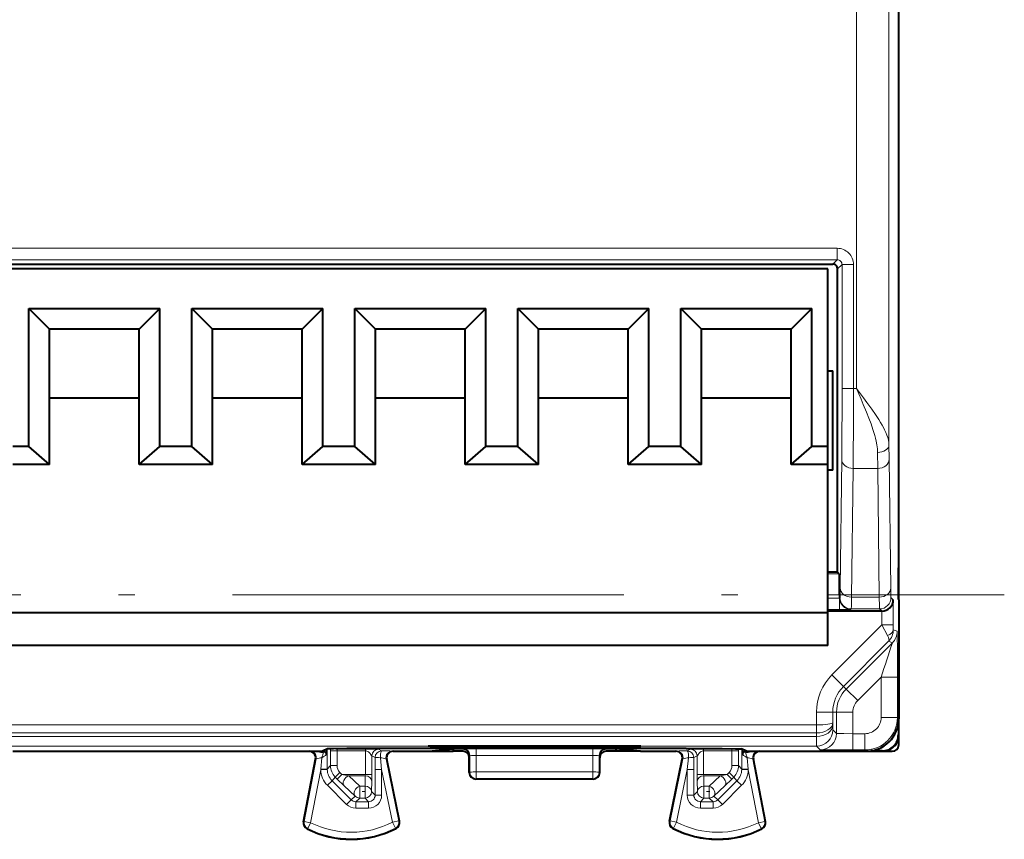
# Model space of a CAD drawing. Extents: x 0 to 420, y 0 to 297.
# Drawn here: x 336 to 367, y 114 to 139 of the extents above; entities that cross this region are included whole.
import ezdxf

# ---------------------------------------------------------------- set-up
doc = ezdxf.new("R2010")
doc.units = 0
doc.linetypes.add('DASHDOT', pattern=[18.5, 12, -3, 0.5, -3])

msp = doc.modelspace()

# ---------------------------------------------------------------- linework, layer by layer
at = {"color": 7, "lineweight": 18}
for p, q in [((362.00293, 157.89357), (362.00293, 127.420883)), ((363.002899, 157.399704), (363.002899, 125.688896)), ((310.992004, 131.721893), (361.41391, 131.721893)), ((361.41391, 131.371918), (361.41391, 131.721893)), ((310.992004, 131.371918), (361.41391, 131.371918)), ((361.277954, 131.235962), (361.41391, 131.371918)), ((361.427948, 131.085968), (361.563904, 131.221924)), ((361.563904, 131.221924), (361.913879, 131.221924)), ((361.563904, 127.420883), (361.563904, 131.221924)), ((361.913879, 127.420883), (361.913879, 131.221924)), ((361.563904, 127.420883), (361.913879, 127.420883)), ((361.913879, 127.420883), (362.00293, 127.420883)), ((363.007111, 125.25013), (363.002899, 125.688896)), ((362.657135, 124.963432), (362.652893, 125.460144)), ((361.504852, 121.303047), (361.554047, 125.25013)), ((363.007111, 125.25013), (363.056305, 121.303047)), ((361.854828, 121.016342), (361.904022, 124.963432)), ((361.904022, 124.963432), (362.657135, 124.963432)), ((362.657135, 124.963432), (362.706329, 121.016342)), ((361.479492, 121.734428), (361.12796, 121.734428)), ((361.485107, 121.08445), (361.12796, 121.08445)), ((361.485107, 120.990082), (361.12796, 120.990082)), ((361.496704, 121.004707), (361.485107, 120.993111)), ((361.485107, 120.990082), (361.485107, 120.640099)), ((361.854828, 121.016342), (362.706329, 121.016342)), ((363.064453, 121.004707), (363.13623, 120.932922)), ((363.13623, 120.932922), (363.13623, 120.165146)), ((361.485107, 120.640099), (361.12796, 120.640099)), ((361.84668, 120.654724), (361.835083, 120.643127)), ((361.84668, 120.654724), (362.714478, 120.654724)), ((362.714478, 120.654724), (362.783234, 120.585968)), ((362.786255, 120.585968), (362.786255, 120.165146)), ((361.254303, 118.633186), (362.786255, 120.165146)), ((363.13623, 120.165146), (362.786255, 120.165146)), ((362.786255, 120.165146), (362.960114, 119.843361)), ((363.13623, 120.165146), (363.136627, 120.01683)), ((363.253235, 119.968521), (363.136627, 120.01683)), ((361.607849, 118.279648), (362.991089, 119.66291)), ((363.106812, 119.614983), (362.991089, 119.66291)), ((363.106812, 119.614983), (361.689667, 118.19783)), ((361.254303, 118.633186), (361.607849, 118.279648)), ((362.761902, 118.563011), (362.043182, 117.844292)), ((363.261902, 118.563011), (362.761902, 118.563011)), ((362.761902, 118.563011), (362.761902, 117.326981)), ((363.261902, 118.563011), (363.261902, 117.326981)), ((361.689667, 118.19783), (361.607849, 118.279648)), ((361.689667, 118.19783), (362.043182, 117.844292)), ((360.779816, 117.098526), (360.779816, 117.487663)), ((360.779816, 117.487663), (361.279785, 117.487663)), ((361.279785, 117.16066), (361.279785, 117.487663)), ((361.395477, 117.487663), (361.279785, 117.487663)), ((361.395477, 116.835648), (361.395477, 117.487663)), ((361.395477, 117.487663), (361.895477, 117.487663)), ((361.895477, 116.827003), (361.895477, 117.487663)), ((363.261902, 117.326981), (362.761902, 117.326981)), ((363.261902, 117.326981), (363.302948, 117.285927)), ((360.779816, 117.098526), (310.977936, 117.098526)), ((360.779419, 116.851044), (360.779816, 117.098526)), ((361.279785, 117.16066), (361.280365, 117.094154)), ((361.283325, 116.948029), (361.280365, 117.094154)), ((361.395477, 116.835648), (361.283417, 116.947731)), ((360.780396, 116.740608), (298.475525, 116.740608)), ((360.779419, 116.851044), (310.977936, 116.851044)), ((360.779419, 116.851044), (360.780396, 116.740608)), ((360.783447, 116.447746), (360.780396, 116.740608)), ((361.895477, 116.327019), (361.895477, 116.827003)), ((362.261932, 116.827003), (361.895477, 116.827003)), ((362.261932, 116.327019), (362.261932, 116.827003)), ((363.302948, 116.78595), (363.291809, 116.797073)), ((360.783447, 116.447746), (298.472473, 116.447746)), ((345.769653, 115.738152), (345.769348, 116.357155)), ((345.869263, 116.299889), (345.869415, 116.365395)), ((345.869263, 116.299889), (345.869263, 115.849876)), ((346.069244, 116.299889), (345.869263, 116.299889)), ((346.069244, 116.299889), (346.069244, 115.849876)), ((346.069244, 116.299889), (346.939423, 116.299889)), ((346.073578, 116.349884), (346.11264, 116.369423)), ((346.073578, 116.349884), (346.939423, 116.349884)), ((346.939423, 116.349449), (346.939423, 116.299889)), ((346.939423, 116.299889), (346.939423, 115.576347)), ((347.339355, 116.347755), (347.439087, 116.29789)), ((349.108093, 116.442581), (349.108093, 116.401634)), ((349.507538, 116.442581), (349.507538, 116.398323)), ((349.748352, 116.442581), (349.748352, 116.398323)), ((349.9422, 116.364594), (349.927887, 116.361015)), ((350.147827, 116.442581), (350.147827, 116.401634)), ((353.91391, 116.367966), (350.34198, 116.367966)), ((350.34198, 116.157501), (350.34198, 116.367966)), ((353.91391, 116.157501), (353.91391, 116.367966)), ((354.108093, 116.442581), (354.108093, 116.401634)), ((354.31369, 116.364594), (354.328003, 116.361015)), ((354.507538, 116.442581), (354.507538, 116.398323)), ((354.748352, 116.442581), (354.748352, 116.398323)), ((355.147827, 116.442581), (355.147827, 116.401634)), ((356.916534, 116.347755), (356.816803, 116.29789)), ((358.182312, 116.349884), (357.316467, 116.349884)), ((357.316467, 116.349449), (357.316467, 116.299889)), ((358.186646, 116.299889), (357.316467, 116.299889)), ((357.316467, 116.299889), (357.316467, 115.576347)), ((358.182312, 116.349884), (358.14325, 116.369423)), ((358.186646, 116.299889), (358.386627, 116.299889)), ((358.186646, 116.299889), (358.186646, 115.849876)), ((358.386627, 116.299889), (358.386475, 116.365395)), ((358.386627, 116.299889), (358.386627, 115.849876)), ((358.486237, 115.738152), (358.486572, 116.357162)), ((360.895508, 116.33567), (360.783447, 116.447746)), ((362.261932, 116.327019), (361.895477, 116.327019)), ((362.261932, 116.327019), (362.302979, 116.285965)), ((345.063202, 114.133751), (345.430908, 116.056976)), ((345.430908, 116.056976), (345.411896, 116.048431)), ((345.571564, 115.737793), (345.604675, 116.091194)), ((347.139404, 116.147766), (347.239136, 116.097893)), ((347.139404, 116.147766), (347.139404, 115.576347)), ((347.239014, 115.724541), (347.239136, 116.097893)), ((347.438965, 115.724541), (347.402222, 116.090309)), ((347.575348, 116.05426), (347.96701, 114.14904)), ((347.575348, 116.05426), (347.594543, 116.045723)), ((347.77121, 116.294518), (347.790436, 116.285965)), ((350.14209, 116.164597), (350.12796, 116.161072)), ((350.143036, 115.64341), (350.14209, 116.164597)), ((353.91391, 116.157501), (350.34198, 116.157501)), ((350.342896, 115.653877), (350.34198, 116.157501)), ((353.912994, 115.653877), (353.91391, 116.157501)), ((354.112854, 115.64341), (354.113831, 116.164597)), ((354.113831, 116.164597), (354.12796, 116.161072)), ((356.680542, 116.05426), (356.288879, 114.14904)), ((356.48468, 116.294518), (356.465454, 116.285965)), ((356.680542, 116.05426), (356.661346, 116.045723)), ((356.816925, 115.724541), (356.853668, 116.090309)), ((357.116516, 116.147766), (357.016754, 116.097893)), ((357.016876, 115.724541), (357.016754, 116.097893)), ((357.116516, 116.147766), (357.116516, 115.576347)), ((358.684357, 115.737793), (358.651215, 116.091194)), ((358.824982, 116.056976), (358.843994, 116.048431)), ((359.192688, 114.133751), (358.824982, 116.056976)), ((362.802979, 116.285965), (362.79184, 116.297089)), ((345.259613, 114.096199), (345.569946, 115.719284)), ((345.571564, 115.737793), (345.569946, 115.719284)), ((345.569946, 115.719284), (345.769836, 115.72467)), ((345.571564, 115.737793), (345.769653, 115.738152)), ((345.869263, 115.849876), (345.769653, 115.738152)), ((345.769653, 115.738152), (345.769836, 115.72467)), ((346.069244, 115.849876), (345.869263, 115.849876)), ((347.438965, 115.724541), (347.239014, 115.724541)), ((347.239014, 115.724541), (347.239014, 114.94088)), ((347.438965, 115.724541), (347.771149, 114.108772)), ((347.438965, 115.724541), (347.438965, 114.94088)), ((356.816925, 115.724541), (356.484741, 114.108772)), ((356.816925, 115.724541), (356.816925, 114.94088)), ((356.816925, 115.724541), (357.016876, 115.724541)), ((357.016876, 115.724541), (357.016876, 114.94088)), ((358.186646, 115.849876), (358.386627, 115.849876)), ((358.386627, 115.849876), (358.486237, 115.738152)), ((358.486237, 115.738152), (358.486053, 115.72467)), ((358.685944, 115.719284), (358.486053, 115.72467)), ((358.684357, 115.737793), (358.486237, 115.738152)), ((358.684357, 115.737793), (358.685944, 115.719284)), ((358.996277, 114.096199), (358.685944, 115.719284)), ((346.015717, 115.496391), (345.916046, 115.384598)), ((346.157104, 115.637764), (346.015717, 115.496391)), ((346.015717, 115.496391), (346.077148, 115.434975)), ((346.218506, 115.576347), (346.077148, 115.434975)), ((346.291016, 115.225311), (346.077148, 115.434975)), ((346.157104, 115.637764), (346.218506, 115.576347)), ((346.939423, 115.576347), (346.218506, 115.576347)), ((346.432404, 115.534416), (346.218506, 115.576347)), ((346.432404, 115.534416), (346.766113, 115.218697)), ((346.937439, 115.534416), (346.432404, 115.534416)), ((346.937439, 115.534416), (346.928955, 115.218697)), ((346.937439, 115.534416), (346.939423, 115.576347)), ((346.939423, 115.576347), (347.139404, 115.576347)), ((347.13739, 115.366684), (347.139404, 115.576347)), ((350.143036, 115.64341), (350.12796, 115.635872)), ((350.342896, 115.443443), (350.327942, 115.435966)), ((350.342896, 115.653877), (353.912994, 115.653877)), ((350.342896, 115.443443), (350.342896, 115.653877)), ((350.342896, 115.443443), (353.912994, 115.443443)), ((353.912994, 115.443443), (353.912994, 115.653877)), ((353.912994, 115.443443), (353.927948, 115.435966)), ((354.112854, 115.64341), (354.12796, 115.635872)), ((357.1185, 115.366684), (357.116516, 115.576347)), ((357.316467, 115.576347), (357.116516, 115.576347)), ((358.037384, 115.576347), (357.316467, 115.576347)), ((357.318451, 115.534416), (357.316467, 115.576347)), ((357.823486, 115.534416), (357.318451, 115.534416)), ((357.318451, 115.534416), (357.326935, 115.218697)), ((357.823486, 115.534416), (357.489777, 115.218697)), ((357.823486, 115.534416), (358.037384, 115.576347)), ((357.964874, 115.225311), (358.178772, 115.434975)), ((358.098816, 115.637764), (358.037384, 115.576347)), ((358.037384, 115.576347), (358.178772, 115.434975)), ((358.098816, 115.637764), (358.240173, 115.496391)), ((358.240173, 115.496391), (358.178772, 115.434975)), ((358.240173, 115.496391), (358.339844, 115.384598)), ((345.774658, 115.243225), (345.916046, 115.384598)), ((345.774658, 115.243225), (346.359833, 114.658066)), ((345.916046, 115.384598), (346.50119, 114.799446)), ((346.291016, 115.225311), (346.624756, 114.909592)), ((346.766113, 115.218582), (346.766113, 114.850998)), ((346.928955, 115.218582), (346.766113, 115.218582)), ((346.928955, 115.218582), (346.928955, 114.850998)), ((347.13739, 115.366684), (347.128906, 115.050964)), ((357.1185, 115.366684), (357.126984, 115.050964)), ((357.326935, 115.218582), (357.326935, 114.850998)), ((357.489777, 115.218582), (357.326935, 115.218582)), ((357.489777, 115.218582), (357.489777, 114.850998)), ((357.964874, 115.225311), (357.631165, 114.909592)), ((358.339844, 115.384598), (357.7547, 114.799446)), ((358.481232, 115.243225), (357.896057, 114.658066)), ((358.481232, 115.243225), (358.339844, 115.384598)), ((346.359833, 114.658066), (346.50119, 114.799446)), ((346.50119, 114.799446), (346.624756, 114.909592)), ((346.642639, 114.740906), (346.766113, 114.850998)), ((346.928955, 114.850998), (346.766113, 114.850998)), ((347.039032, 114.740906), (346.928955, 114.850998)), ((347.239014, 114.94088), (347.128906, 115.050964)), ((347.438965, 114.94088), (347.239014, 114.94088)), ((356.816925, 114.94088), (357.016876, 114.94088)), ((357.016876, 114.94088), (357.126984, 115.050964)), ((357.216858, 114.740906), (357.326935, 114.850998)), ((357.489777, 114.850998), (357.326935, 114.850998)), ((357.613251, 114.740906), (357.489777, 114.850998)), ((357.7547, 114.799446), (357.631165, 114.909592)), ((357.896057, 114.658066), (357.7547, 114.799446)), ((346.642639, 114.540939), (346.642639, 114.740906)), ((347.039032, 114.740906), (346.642639, 114.740906)), ((347.039032, 114.540939), (346.642639, 114.540939)), ((347.039032, 114.540939), (347.039032, 114.740906)), ((357.216858, 114.540939), (357.216858, 114.740906)), ((357.613251, 114.740906), (357.216858, 114.740906)), ((357.613251, 114.540939), (357.216858, 114.540939)), ((357.613251, 114.540939), (357.613251, 114.740906)), ((345.044006, 114.124283), (345.063202, 114.133751)), ((345.259613, 114.096199), (345.063202, 114.133751)), ((345.150238, 113.908241), (345.170288, 113.917297)), ((345.259613, 114.096199), (345.170288, 113.917297)), ((347.771149, 114.108772), (347.96701, 114.14904)), ((347.771149, 114.108772), (347.862274, 113.930771)), ((347.862274, 113.930771), (347.882446, 113.921944)), ((347.96701, 114.14904), (347.986359, 114.139786)), ((356.288879, 114.14904), (356.269531, 114.139786)), ((356.484741, 114.108772), (356.288879, 114.14904)), ((356.393616, 113.930771), (356.373474, 113.921944)), ((356.484741, 114.108772), (356.393616, 113.930771)), ((358.996277, 114.096199), (359.192688, 114.133751)), ((358.996277, 114.096199), (359.085632, 113.917297)), ((359.105652, 113.908241), (359.085632, 113.917297)), ((359.211884, 114.124283), (359.192688, 114.133751))]:
    msp.add_line(p, q, dxfattribs=at)
at = {"color": 7, "lineweight": 40}
for p, q in [((363.302948, 124.535965), (363.302948, 152.935974)), ((311.12793, 131.235962), (361.277954, 131.235962)), ((361.12796, 131.085968), (311.12796, 131.085968)), ((361.12796, 125.635963), (361.12796, 131.085968)), ((361.427948, 121.785965), (361.427948, 131.085968)), ((336.617859, 125.635963), (336.617859, 129.871048)), ((336.617859, 129.871048), (340.638031, 129.871048)), ((337.25296, 129.235962), (336.617859, 129.871048)), ((340.00296, 129.235962), (340.638031, 129.871048)), ((340.638031, 125.635963), (340.638031, 129.871048)), ((341.617859, 125.635963), (341.617859, 129.871048)), ((341.617859, 129.871048), (345.638031, 129.871048)), ((342.25296, 129.235962), (341.617859, 129.871048)), ((345.00296, 129.235962), (345.638031, 129.871048)), ((345.638031, 125.635963), (345.638031, 129.871048)), ((346.617859, 125.635963), (346.617859, 129.871048)), ((346.617859, 129.871048), (350.638031, 129.871048)), ((347.25296, 129.235962), (346.617859, 129.871048)), ((350.00296, 129.235962), (350.638031, 129.871048)), ((350.638031, 125.635963), (350.638031, 129.871048)), ((351.617859, 125.635963), (351.617859, 129.871048)), ((351.617859, 129.871048), (355.638031, 129.871048)), ((352.25296, 129.235962), (351.617859, 129.871048)), ((355.00296, 129.235962), (355.638031, 129.871048)), ((355.638031, 125.635963), (355.638031, 129.871048)), ((356.617859, 125.635963), (356.617859, 129.871048)), ((356.617859, 129.871048), (360.638031, 129.871048)), ((357.25296, 129.235962), (356.617859, 129.871048)), ((360.00296, 129.235962), (360.638031, 129.871048)), ((360.638031, 125.635963), (360.638031, 129.871048)), ((337.25296, 127.135963), (337.25296, 129.235962)), ((340.00296, 129.235962), (337.25296, 129.235962)), ((340.00296, 127.135963), (340.00296, 129.235962)), ((342.25296, 127.135963), (342.25296, 129.235962)), ((345.00296, 129.235962), (342.25296, 129.235962)), ((345.00296, 127.135963), (345.00296, 129.235962)), ((347.25296, 127.135963), (347.25296, 129.235962)), ((350.00296, 129.235962), (347.25296, 129.235962)), ((350.00296, 127.135963), (350.00296, 129.235962)), ((352.25296, 127.135963), (352.25296, 129.235962)), ((355.00296, 129.235962), (352.25296, 129.235962)), ((355.00296, 127.135963), (355.00296, 129.235962)), ((357.25296, 127.135963), (357.25296, 129.235962)), ((360.00296, 129.235962), (357.25296, 129.235962)), ((360.00296, 127.135963), (360.00296, 129.235962)), ((361.12796, 127.960968), (361.277954, 127.960968)), ((361.277954, 124.910965), (361.277954, 127.960968)), ((337.25296, 127.135963), (340.00296, 127.135963)), ((337.25296, 125.085968), (337.25296, 127.135963)), ((340.00296, 125.085968), (340.00296, 127.135963)), ((342.25296, 127.135963), (345.00296, 127.135963)), ((342.25296, 125.085968), (342.25296, 127.135963)), ((345.00296, 125.085968), (345.00296, 127.135963)), ((347.25296, 127.135963), (350.00296, 127.135963)), ((347.25296, 125.085968), (347.25296, 127.135963)), ((350.00296, 125.085968), (350.00296, 127.135963)), ((352.25296, 127.135963), (355.00296, 127.135963)), ((352.25296, 125.085968), (352.25296, 127.135963)), ((355.00296, 125.085968), (355.00296, 127.135963)), ((357.25296, 127.135963), (360.00296, 127.135963)), ((357.25296, 125.085968), (357.25296, 127.135963)), ((360.00296, 125.085968), (360.00296, 127.135963)), ((336.617859, 125.635963), (336.12796, 125.635963)), ((337.25296, 125.085968), (336.617859, 125.635963)), ((340.00296, 125.085968), (340.638031, 125.635963)), ((341.12796, 125.635963), (340.638031, 125.635963)), ((341.617859, 125.635963), (341.12796, 125.635963)), ((342.25296, 125.085968), (341.617859, 125.635963)), ((345.00296, 125.085968), (345.638031, 125.635963)), ((346.12796, 125.635963), (345.638031, 125.635963)), ((346.617859, 125.635963), (346.12796, 125.635963)), ((347.25296, 125.085968), (346.617859, 125.635963)), ((350.00296, 125.085968), (350.638031, 125.635963)), ((351.12796, 125.635963), (350.638031, 125.635963)), ((351.617859, 125.635963), (351.12796, 125.635963)), ((352.25296, 125.085968), (351.617859, 125.635963)), ((355.00296, 125.085968), (355.638031, 125.635963)), ((356.12796, 125.635963), (355.638031, 125.635963)), ((356.617859, 125.635963), (356.12796, 125.635963)), ((357.25296, 125.085968), (356.617859, 125.635963)), ((360.00296, 125.085968), (360.638031, 125.635963)), ((361.12796, 125.635963), (360.638031, 125.635963)), ((361.12796, 125.085968), (361.12796, 125.635963)), ((337.25296, 125.085968), (336.12796, 125.085968)), ((341.12796, 125.085968), (340.00296, 125.085968)), ((342.25296, 125.085968), (341.12796, 125.085968)), ((346.12796, 125.085968), (345.00296, 125.085968)), ((347.25296, 125.085968), (346.12796, 125.085968)), ((351.12796, 125.085968), (350.00296, 125.085968)), ((352.25296, 125.085968), (351.12796, 125.085968)), ((356.12796, 125.085968), (355.00296, 125.085968)), ((357.25296, 125.085968), (356.12796, 125.085968)), ((361.12796, 125.085968), (360.00296, 125.085968)), ((361.12796, 120.535965), (361.12796, 125.085968)), ((361.277954, 124.910965), (361.12796, 124.910965)), ((363.302948, 121.935966), (363.302948, 124.535965)), ((361.427948, 121.785965), (361.12796, 121.785965)), ((361.479492, 121.734428), (361.427948, 121.785965)), ((363.302948, 121.935966), (363.289551, 121.909172)), ((363.291809, 121.913704), (363.291809, 120.958221)), ((363.302948, 120.935966), (363.302948, 121.935959)), ((361.485107, 121.08445), (361.485107, 120.993111)), ((361.485107, 120.993111), (361.485107, 120.990082)), ((363.302948, 120.935966), (363.289551, 120.962761)), ((363.302948, 120.935966), (363.302948, 117.285927)), ((361.12796, 120.535965), (311.12796, 120.535965)), ((362.783234, 120.585968), (361.12796, 120.585968)), ((361.12796, 119.535965), (361.12796, 120.535965)), ((361.12796, 119.535965), (311.12796, 119.535965)), ((363.302948, 116.78595), (363.302948, 117.284378)), ((363.291809, 117.137169), (363.291809, 116.797073)), ((363.302948, 116.485954), (363.302948, 116.78595)), ((345.77771, 116.36084), (345.62796, 116.285965)), ((345.75058, 116.297089), (345.751831, 116.347885)), ((356.778442, 116.375412), (347.477448, 116.375412)), ((355.393738, 116.442581), (348.862183, 116.442581)), ((349.108093, 116.401634), (348.862183, 116.442581)), ((348.875549, 116.285965), (349.62796, 116.361015)), ((349.507538, 116.398323), (349.748352, 116.398323)), ((349.927887, 116.361015), (349.62796, 116.361015)), ((349.62796, 116.361015), (349.62796, 116.285965)), ((350.288818, 116.42511), (350.147827, 116.401634)), ((350.288879, 116.442581), (350.288818, 116.42511)), ((353.967072, 116.42511), (350.288818, 116.42511)), ((353.967041, 116.442581), (353.967072, 116.42511)), ((353.967072, 116.42511), (354.108093, 116.401634)), ((354.62796, 116.361015), (354.328003, 116.361015)), ((354.507538, 116.398323), (354.748352, 116.398323)), ((355.380341, 116.285965), (354.62796, 116.361015)), ((354.62796, 116.361015), (354.62796, 116.285965)), ((355.147827, 116.401634), (355.393738, 116.442581)), ((358.62796, 116.285965), (358.47818, 116.36084)), ((358.50531, 116.297089), (358.504059, 116.347893)), ((336.12796, 116.285965), (345.62796, 116.285965)), ((345.044006, 114.124283), (345.411896, 116.048431)), ((345.750183, 116.280182), (345.747955, 116.179962)), ((345.75058, 116.297089), (345.750183, 116.280182)), ((347.986359, 114.139786), (347.594543, 116.045723)), ((347.790436, 116.285965), (348.875549, 116.285965)), ((348.875549, 116.285965), (349.62796, 116.285965)), ((349.927917, 116.285965), (349.62796, 116.285965)), ((350.12796, 116.085968), (350.12796, 116.161072)), ((350.12796, 115.635872), (350.12796, 116.085968)), ((354.12796, 116.085968), (354.12796, 116.161072)), ((354.12796, 115.635872), (354.12796, 116.085968)), ((354.62796, 116.285965), (354.327972, 116.285965)), ((355.380341, 116.285965), (354.62796, 116.285965)), ((355.380341, 116.285965), (356.465454, 116.285965)), ((356.269531, 114.139786), (356.661346, 116.045723)), ((358.50531, 116.297089), (358.505707, 116.280182)), ((358.505707, 116.280182), (358.507965, 116.179962)), ((358.62796, 116.285965), (362.302979, 116.285965)), ((359.211884, 114.124283), (358.843994, 116.048431)), ((362.303772, 116.285965), (362.802979, 116.285965)), ((362.79184, 116.297089), (362.451752, 116.297089)), ((362.802979, 116.285965), (363.102936, 116.285965)), ((353.927948, 115.435966), (350.327942, 115.435966))]:
    msp.add_line(p, q, dxfattribs=at)
at = {"color": 7, "linetype": 'DASHDOT', "lineweight": 18, "ltscale": 0.000108}
msp.add_line((363.284821, 121.435966), (363.289124, 121.435966), dxfattribs=at)
at = {"color": 7, "linetype": 'DASHDOT', "lineweight": 18}
msp.add_line((305.864319, 121.08445), (366.541565, 121.08445), dxfattribs=at)
at = {"color": 7, "linetype": 'DASHDOT', "lineweight": 18, "ltscale": 0.000499}
for p, q in [((347.477448, 116.359177), (347.477448, 116.379128)), ((356.778442, 116.359177), (356.778442, 116.379128))]:
    msp.add_line(p, q, dxfattribs=at)
at = {"color": 7, "linetype": 'DASHDOT', "lineweight": 18, "ltscale": 0.0049}
for p, q in [((346.945282, 115.050964), (346.749268, 115.050964)), ((357.506104, 115.050964), (357.31012, 115.050964))]:
    msp.add_line(p, q, dxfattribs=at)
at = {"color": 7, "lineweight": 18}
for points in [[(362.00293, 127.420883), (362.220428, 127.134109), (362.326416, 126.99192), (362.479797, 126.780075), (362.589081, 126.621857), (362.691986, 126.463783), (362.743408, 126.379768), (362.792053, 126.295792), (362.832275, 126.221848), (362.869568, 126.148079), (362.90564, 126.069702), (362.937225, 125.991898), (362.963806, 125.914177), (362.984283, 125.837463), (362.99765, 125.762207), (363.001343, 125.725281), (363.002899, 125.688896)], [(362.00293, 127.420883), (362.145203, 127.094162), (362.214478, 126.932266), (362.314514, 126.691467), (362.385529, 126.512177), (362.452148, 126.333694), (362.513, 126.156021), (362.540741, 126.067604), (362.566345, 125.979614), (362.589447, 125.892212), (362.60968, 125.805634), (362.632172, 125.687477), (362.641144, 125.625618), (362.647766, 125.564644), (362.651398, 125.51194), (362.652893, 125.460144)], [(363.261902, 118.563011), (363.260193, 119.401512), (363.256653, 119.85479), (363.254669, 119.949135), (363.253723, 119.966202), (363.253387, 119.968216), (363.253235, 119.968521)], [(361.395477, 116.835648), (361.395569, 116.835541), (361.395996, 116.835335), (361.398987, 116.834694), (361.423553, 116.832848), (361.469849, 116.831146), (361.613678, 116.828522), (361.895477, 116.827003)], [(346.939423, 116.299889), (346.960083, 116.299095), (346.986084, 116.293472), (347.008301, 116.283546), (347.033264, 116.267113), (347.055756, 116.248032), (347.081909, 116.221191), (347.096832, 116.203659), (347.120361, 116.172569), (347.136932, 116.149841), (347.139404, 116.147758)], [(357.316467, 116.299889), (357.295807, 116.299095), (357.269806, 116.293472), (357.247589, 116.283546), (357.222626, 116.267113), (357.200134, 116.248032), (357.173981, 116.221191), (357.159058, 116.203659), (357.135529, 116.172569), (357.118958, 116.149841), (357.116516, 116.147758)], [(360.895508, 116.33567), (360.895782, 116.335533), (360.897064, 116.335258), (360.90686, 116.334435), (360.988892, 116.332062), (361.358795, 116.328384), (361.895477, 116.327019)], [(350.143036, 115.64341), (350.145691, 115.644791), (350.165436, 115.647911), (350.198151, 115.650368), (350.244141, 115.652328), (350.342896, 115.653877)], [(354.112854, 115.64341), (354.110199, 115.644791), (354.090454, 115.647911), (354.057739, 115.650368), (354.01178, 115.652328), (353.912994, 115.653877)]]:
    msp.add_lwpolyline(points, dxfattribs=at)
at = {"color": 7, "lineweight": 40}
for points in [[(347.477448, 116.375412), (346.898224, 116.374527), (346.366577, 116.371803), (345.962555, 116.36731), (345.840118, 116.364571), (345.802246, 116.363106), (345.781464, 116.361595), (345.778473, 116.361092), (345.77771, 116.36084)], [(356.778442, 116.375412), (357.357666, 116.374527), (357.889313, 116.371803), (358.293365, 116.36731), (358.415771, 116.364571), (358.453674, 116.363106), (358.474426, 116.361595), (358.477448, 116.361092), (358.47818, 116.36084)]]:
    msp.add_lwpolyline(points, dxfattribs=at)
at = {"color": 7, "lineweight": 18}
for centre, radius, start, end in [((361.41391, 131.221924), 0.499972, 359.999013, 90.000986), ((361.41394, 131.221954), 0.149952, 359.984224, 90.015773), ((162.106277, 127.194244), 199.457508, 359.44153, 0.065105), ((106.292328, 127.164299), 255.621455, 359.506683, 0.057511), ((356.743317, 121.262428), 4.760989, 356.896623, 0.488773), ((367.81781, 121.262428), 4.76096, 179.511223, 183.103387), ((354.862701, 120.967064), 6.991575, 357.43929, 0.403791), ((369.698425, 120.967064), 6.99154, 179.596204, 182.560715), ((361.580261, 133.190582), 12.550501, 269.565591, 271.162359), ((362.636078, 120.015717), 0.500527, 315.178649, 0.127113), ((299.587158, 139.944626), 66.694359, 341.301519, 342.252587), ((362.399841, 117.487648), 1.620038, 135.00011, 179.999363), ((362.399841, 117.487648), 1.120056, 135.000164, 179.999117), ((362.399872, 117.487633), 1.004371, 135.000301, 179.998052), ((362.399872, 117.487633), 0.50439, 135.000629, 179.996112), ((362.261932, 117.326973), 0.499972, 269.998993, 0.000985), ((362.261902, 117.327019), 1, 270.002183, 359.997819), ((346.257141, 116.312912), 0.187922, 168.633587, 183.966108), ((347.078247, 99.06868), 17.281397, 89.134201, 90.460227), ((347.339417, 116.147736), 0.200019, 90.014483, 179.993079), ((350.237152, 101.378113), 14.989856, 89.599309, 91.125618), ((354.018738, 101.378113), 14.989856, 88.874387, 90.400689), ((356.916473, 116.147736), 0.200019, 0.006921, 89.985523), ((357.177673, 99.06868), 17.281397, 89.539771, 90.865804), ((357.998749, 116.312912), 0.187922, 356.033898, 11.366406), ((346.188141, 112.595848), 3.543413, 99.476897, 102.332367), ((344.086578, 118.703568), 3.021437, 300.161375, 303.357928), ((347.457092, 115.648804), 1.903611, 160.906689, 166.568342), ((347.439148, 116.09787), 0.200019, 90.014483, 179.993079), ((346.772766, 112.563385), 3.582363, 77.059758, 79.880749), ((347.520172, 105.529144), 10.768668, 88.664038, 90.431261), ((350.29306, 118.040497), 1.882914, 265.40593, 271.487988), ((353.96283, 118.040497), 1.882914, 268.512013, 274.594072), ((356.735748, 105.529144), 10.768668, 89.568738, 91.33596), ((357.483124, 112.563385), 3.582363, 100.119249, 102.940247), ((356.816742, 116.09787), 0.200019, 0.006921, 89.985523), ((360.169312, 118.703568), 3.021437, 236.642071, 239.838627), ((356.798828, 115.648804), 1.903611, 13.431656, 19.093309), ((358.067749, 112.595848), 3.543413, 77.667632, 80.523108), ((346.269592, 115.738113), 0.699899, 181.541623, 224.997964), ((346.269531, 115.738029), 0.49987, 181.531597, 224.995437), ((346.369263, 115.849937), 0.499987, 180.007221, 225.00045), ((346.369202, 115.849861), 0.29996, 179.997013, 224.997718), ((357.886688, 115.849861), 0.29996, 315.00228, 0.002983), ((357.886627, 115.849937), 0.499987, 314.999551, 359.992774), ((357.986359, 115.738029), 0.49987, 315.004558, 358.468406), ((357.986298, 115.738113), 0.699899, 315.002038, 358.458377), ((346.642548, 114.940826), 0.19992, 225.009016, 270.028582), ((347.039062, 114.940849), 0.39991, 269.99605, 0.00396), ((347.039154, 114.940773), 0.199864, 269.97071, 0.029293), ((357.216827, 114.940849), 0.39991, 179.996043, 270.003945), ((357.216766, 114.940773), 0.199864, 179.970703, 270.029292), ((357.613342, 114.940826), 0.19992, 269.97142, 314.99099), ((346.642609, 114.940887), 0.399946, 225.002254, 270.003016), ((357.613281, 114.940887), 0.399946, 269.996985, 314.997748), ((345.259705, 114.096237), 0.200039, 169.190821, 243.448464), ((346.50296, 116.585968), 2.98292, 243.463463, 297.110091), ((346.50296, 116.585968), 2.782951, 243.463463, 297.110097), ((347.771057, 114.10881), 0.200039, 297.125165, 11.601782), ((356.484833, 114.10881), 0.200039, 168.398218, 242.874837), ((357.75296, 116.585968), 2.98292, 242.889904, 296.536539), ((357.75296, 116.585968), 2.782951, 242.889904, 296.536539), ((358.996216, 114.096237), 0.200039, 296.551538, 10.809175)]:
    msp.add_arc(centre, radius, start, end, dxfattribs=at)
at = {"color": 7, "lineweight": 40}
for centre, radius, start, end in [((361.277954, 131.085968), 0.149992, 359.999387, 90.000576), ((394.501404, 121.435966), 31.216235, 179.132216, 180.867784), ((338.152191, 121.260933), 23.33295, 359.566652, 1.16166), ((362.784302, 120.9384), 0.352245, 269.825343, 359.108419), ((362.303009, 117.285912), 0.999943, 269.999007, 0.000996), ((362.79184, 116.797066), 0.499972, 269.999, 0.00099), ((362.802979, 116.785934), 0.499972, 269.999, 0.00099), ((349.401154, 130.849121), 14.450835, 268.83793, 270.421809), ((349.854736, 130.849121), 14.450835, 269.578192, 271.162072), ((349.927979, 116.161018), 0.199989, 0.015336, 90.022433), ((354.401154, 130.849121), 14.450835, 268.83793, 270.421809), ((354.327942, 116.161018), 0.199989, 89.977572, 179.984664), ((354.854736, 130.849121), 14.450835, 269.578192, 271.162072), ((345.215485, 116.085983), 0.199977, 349.176955, 90.007946), ((345.654938, 117.120003), 0.848822, 259.162844, 270.238166), ((345.661438, 116.185188), 0.086324, 356.543767, 91.983148), ((347.790405, 116.085983), 0.199976, 89.991854, 191.615797), ((349.927948, 116.085945), 0.200015, 0.005415, 90.004627), ((354.327972, 116.085945), 0.200015, 89.995372, 179.994582), ((356.465485, 116.085983), 0.199976, 348.3842, 90.008144), ((358.594452, 116.185188), 0.086324, 88.01685, 183.456235), ((358.600952, 117.120003), 0.848822, 269.761836, 280.837158), ((359.040405, 116.085983), 0.199977, 89.992052, 190.823044), ((350.327881, 115.635918), 0.199949, 180.012535, 270.0065), ((353.928009, 115.635918), 0.199949, 269.993502, 359.98746), ((345.240417, 114.086723), 0.199961, 169.174073, 243.200309), ((346.50296, 116.585968), 3, 243.198547, 297.376051), ((347.790497, 114.09951), 0.199961, 297.374269, 11.618631), ((356.465393, 114.09951), 0.199961, 168.381389, 242.625699), ((357.75296, 116.585968), 3, 242.62395, 296.801455), ((359.015503, 114.086723), 0.199961, 296.799713, 10.825915)]:
    msp.add_arc(centre, radius, start, end, dxfattribs=at)
at = {"color": 7, "lineweight": 18}
for centre, major_axis, ratio, start_param, end_param in [((362.652893, 125.688896), (0.349976, 0.00264), 0.653569, 4.707463708, 6.271655239), ((361.904022, 125.25013), (-0.349976, 0.004364), 0.819131, 0.015214044, 1.581005015), ((362.657135, 125.25013), (-0.349976, -0.004364), 0.819131, 1.560587638, 3.126378609), ((361.854828, 121.303047), (-0.349976, 0.004364), 0.819131, 0.015214047, 1.581005018), ((362.706329, 121.303047), (-0.349976, -0.004364), 0.819131, 1.560587643, 3.126378597), ((361.835083, 120.993111), (0.247498, -0.24749), 0.999924, 3.927028893, 5.497749068), ((361.84668, 121.004707), (-0.247498, 0.24749), 0.999924, 0.78543624, 2.356156414), ((362.714478, 121.004707), (-0.247498, -0.24749), 0.999924, 0.78543624, 2.356156414), ((362.786621, 120.01683), (0.350006, 0.002136), 0.572991, 5.227464172, 6.272537106), ((362.753265, 119.968521), (0.191345, 0.461937), 0.999955, 4.319705671, 5.10507229), ((362.637543, 120.016457), (0.352539, -0.354576), 0.298901, 0.009582201, 0.794940388), ((360.779816, 117.16066), (0.5, 0.003487), 0.619227, 4.707307264, 6.271933117), ((360.779816, 117.16066), (0.5, 0.000549), 0.124262, 4.712253137, 6.27432173), ((360.780396, 117.094154), (-0.499969, -0.004364), 0.707093, 1.564625702, 3.129251392), ((360.783447, 116.947731), (-0.353546, -0.353554), 0.999924, 0.78543624, 2.356156414), ((360.895508, 116.835648), (-0.353546, -0.353554), 0.999924, 0.78543624, 2.356156414), ((346.073578, 116.549881), (0.089447, -0.178886), 0.99981, 5.393171627, 5.819492008), ((349.9422, 116.164597), (0.048492, -0.194031), 0.999353, 1.326059555, 2.896551162), ((354.31369, 116.164597), (-0.048492, -0.194031), 0.999353, 3.386634145, 4.957125752), ((358.182312, 116.549881), (-0.089447, -0.178886), 0.99981, 0.463693299, 0.890013254), ((345.234497, 116.094528), (0.081909, -0.182457), 0.999773, 0.960032152, 2.4261871), ((347.439087, 116.097893), (0.200012, -0.000137), 0.038697, 3.15905903, 4.526952816), ((347.439087, 116.097893), (-0.000336, -0.199997), 0.184473, 3.15047169, 4.750608883), ((347.77121, 116.094528), (-0.081299, -0.182732), 0.99977, 3.560305852, 5.333659918), ((356.48468, 116.094528), (0.081299, -0.182732), 0.99977, 0.949525389, 2.722879455), ((356.816803, 116.097893), (0.000336, -0.199997), 0.184473, 1.532576425, 3.132713617), ((356.816803, 116.097893), (-0.200012, -0.000137), 0.038697, 1.756232491, 3.124126277), ((359.021393, 116.094528), (-0.081909, -0.182457), 0.999773, 3.857074245, 5.323153156), ((346.432404, 115.366684), (0.137451, 0.145287), 0.72683, 0.915700529, 3.103468813), ((346.937439, 115.366684), (-0.199921, 0.005371), 0.838581, 3.173633987, 4.734924908), ((350.342896, 115.64341), (0.089417, -0.178894), 0.999239, 4.24916772, 5.819354967), ((353.912994, 115.64341), (-0.089417, -0.178894), 0.999239, 0.463830341, 2.034017587), ((357.318451, 115.366684), (0.199921, 0.005371), 0.838581, 1.548260399, 3.109551321), ((357.823486, 115.366684), (-0.137451, 0.145287), 0.72683, 3.179716494, 5.367484778), ((346.766113, 115.050964), (0.137451, 0.145287), 0.72683, 0.915700032, 3.103470032), ((346.928955, 115.050964), (-0.199921, 0.005363), 0.837997, 3.17358126, 4.734856504), ((357.326935, 115.050964), (0.199921, 0.005363), 0.837997, 1.548328803, 3.109604047), ((357.489777, 115.050964), (-0.137451, 0.145287), 0.72683, 3.179715275, 5.367485275), ((346.766113, 115.050964), (0.133087, -0.149284), 0.999656, 4.769617363, 5.554864358), ((346.928955, 115.050964), (-0.141418, -0.141418), 0.999695, 0.785550457, 2.356042197), ((357.326935, 115.050964), (0.141418, -0.141418), 0.999695, 3.92714311, 5.497634851), ((357.489777, 115.050964), (-0.133087, -0.149284), 0.999656, 0.72832095, 1.513567945)]:
    msp.add_ellipse(centre, major_axis=major_axis, ratio=ratio, start_param=start_param, end_param=end_param, dxfattribs=at)
at = {"color": 7, "lineweight": 40}
msp.add_ellipse((363.102966, 116.485954), major_axis=(0.141418, 0.141418), ratio=0.999924, start_param=3.927028893, end_param=5.497749068, dxfattribs=at)

doc.saveas('drawing.dxf')
